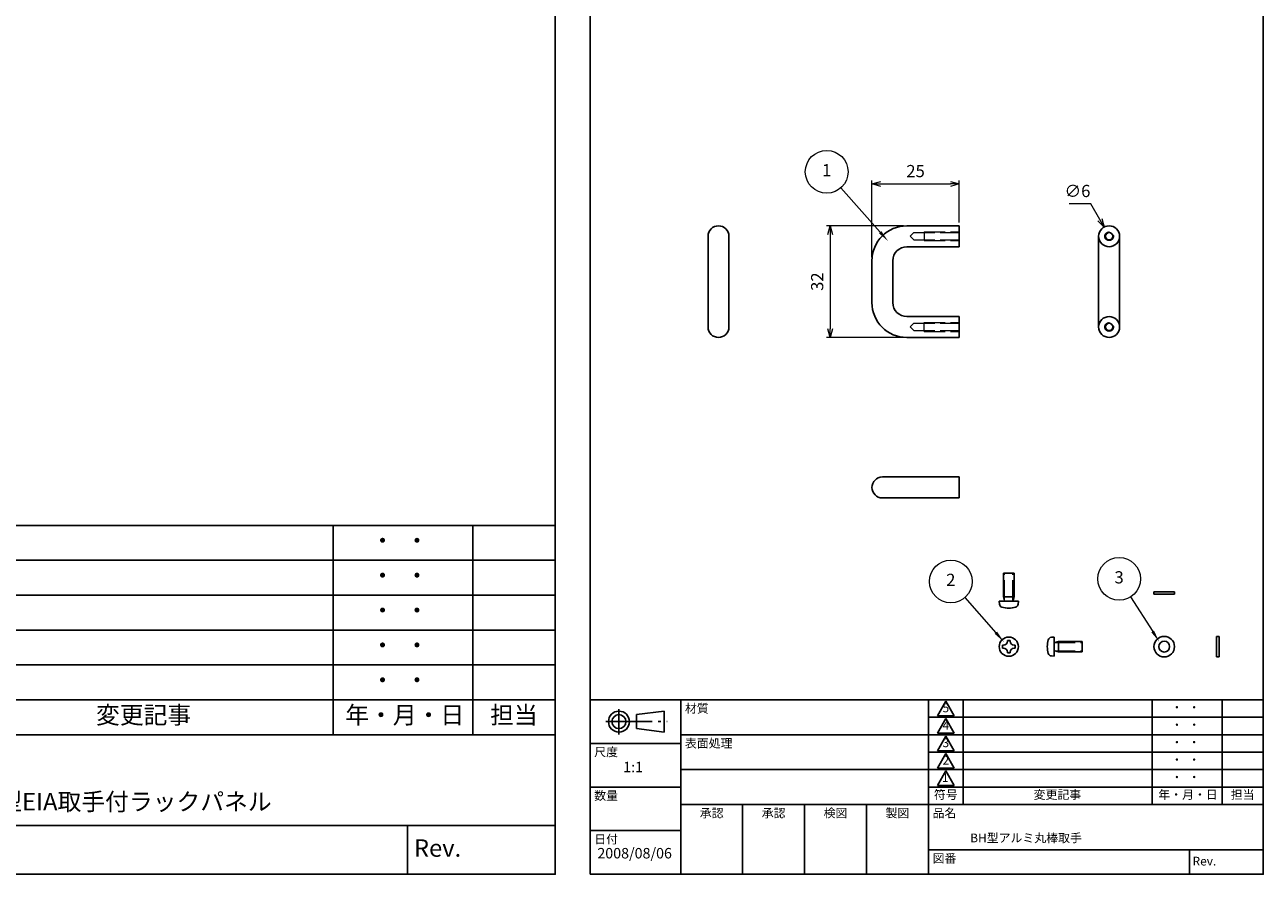
# Model space of a CAD drawing. Units: millimetres. Extents: x 0 to 1018, y 0 to 560.
# Drawn here: x 654 to 1009, y 0 to 244 of the extents above; entities that cross this region are included whole.
import ezdxf
from ezdxf.enums import TextEntityAlignment as Align

# ---------------------------------------------------------------- set-up
doc = ezdxf.new("R2010")
doc.units = ezdxf.units.MM
doc.header["$LTSCALE"] = 2
doc.linetypes.add('AM_ISO02W050x2', pattern=[3.75, 3, -0.75])
doc.linetypes.add('gen7a', pattern=[6.875, 4.75, -0.875, 0.375, -0.875])
doc.layers.add('7A', color=4, linetype='gen7a')
doc.layers.add('RAHM2', color=1, linetype='Continuous')
for name, color, linetype, lineweight in [('AM_5', 3, 'Continuous', 18), ('AM_5 @ 1', 3, 'Continuous', 18), ('取手', 7, 'Continuous', 25), ('取手0', 7, 'AM_ISO02W050x2', 13), ('ｽﾌﾟﾘﾝｸﾞﾜｯｼｬ', 8, 'Continuous', 25), ('ﾋﾞｽ', 8, 'Continuous', 25), ('ﾋﾞｽ0', 8, 'AM_ISO02W050x2', 13)]:
    doc.layers.add(name, color=color, linetype=linetype, lineweight=lineweight)
doc.styles.add('ACISOTS', font='isocp.shx', dxfattribs={"height": 1, "bigfont": 'extfont.shx'})
doc.styles.get("Standard").update_dxf_attribs({"font": 'ISOCP.SHX', "bigfont": 'bigfont.shx'})
doc.dimstyles.new('AM_ISO$0', dxfattribs={"dimtxt": 3.5, "dimasz": 2.5, "dimexe": 1, "dimexo": 1, "dimgap": 1.5, "dimtad": 1, "dimdsep": 46, "dimtxsty": 'Standard', "dimblk": 'OPEN30', "dimcen": 0, "dimclrd": 256, "dimclre": 256, "dimclrt": 2, "dimadec": 0, "dimazin": 2, "dimtp": 0.1, "dimtm": 0.1, "dimtfac": 0.71, "dimtmove": 0, "dimatfit": 3, "dimldrblk": 'OPEN30', "dimfxl": 0, "dimlwd": -1, "dimlwe": -1, "dimarcsym": 0})
doc.dimstyles.new('AM_ISO$3', dxfattribs={"dimtxt": 3.5, "dimasz": 2.5, "dimexe": 1, "dimexo": 1, "dimgap": 1.5, "dimtad": 1, "dimtoh": 1, "dimdsep": 46, "dimtxsty": 'Standard', "dimblk": 'OPEN30', "dimcen": 0, "dimclrd": 256, "dimclre": 256, "dimclrt": 2, "dimadec": 0, "dimazin": 2, "dimtp": 0.1, "dimtm": 0.1, "dimtfac": 0.71, "dimtofl": 0, "dimtmove": 0, "dimatfit": 0, "dimldrblk": 'OPEN30', "dimfxl": 0, "dimlwd": -1, "dimlwe": -1, "dimarcsym": 0})

# ---------------------------------------------------------------- blocks, each defined once
blk = doc.blocks.new('TK-A3')
blk.add_lwpolyline([(0, 0), (403, 0), (403, 280), (0, 280)], close=True)
blk = doc.blocks.new('TK-TITLE')
for p, q in [((0, 50), (-193, 50)), ((-193, 50), (-193, 0)), ((-167, 50), (-167, 0)), ((-96, 50), (-96, 0)), ((0, 0), (0, 50)), ((-179.72, 45.75), (-171.72, 46.75)), ((-171.72, 46.75), (-171.72, 40.75)), ((-179.72, 41.75), (-179.72, 45.75)), ((-171.72, 40.75), (-179.72, 41.75)), ((-167, 40), (-96, 40)), ((-167, 37.5), (-193, 37.5)), ((-167, 30), (-96, 30)), ((-167, 25), (-193, 25)), ((-167, 20), (-96, 20)), ((-149.25, 20), (-149.25, 0)), ((-131.5, 20), (-131.5, 0)), ((-113.75, 20), (-113.75, 0)), ((-96, 20), (0, 20)), ((-167, 12.5), (-193, 12.5)), ((-96, 7), (0, 7)), ((-21.18, 0), (-21.18, 7)), ((-193, 0), (0, 0))]:
    blk.add_line(p, q)
for radius in [3, 2]:
    blk.add_circle((-184.72, 43.75), radius)
at = {"layer": '7A'}
for q in [(-184.72, 47.32), (-188.44, 43.75), (-184.72, 40.04), (-170.94, 43.75)]:
    blk.add_line((-184.72, 43.75), q, dxfattribs=at)
at = {"layer": 'RAHM2'}
for p, q in [((-86, 50), (-86, 20)), ((-31.82, 50), (-31.82, 20)), ((-11.82, 50), (-11.82, 20)), ((-91, 49.6), (-93.42, 45.4)), ((-88.58, 45.4), (-91, 49.6)), ((-96, 45), (0, 45)), ((-93.42, 45.4), (-88.58, 45.4)), ((-91, 44.6), (-93.42, 40.4)), ((-88.58, 40.4), (-91, 44.6)), ((-96, 40), (0, 40)), ((-93.42, 40.4), (-88.58, 40.4)), ((-91, 39.6), (-93.42, 35.4)), ((-88.58, 35.4), (-91, 39.6)), ((-96, 35), (0, 35)), ((-93.42, 35.4), (-88.58, 35.4)), ((-91, 34.6), (-93.42, 30.4)), ((-88.58, 30.4), (-91, 34.6)), ((-93.42, 30.4), (-88.58, 30.4)), ((-96, 30), (0, 30)), ((-91, 29.6), (-93.42, 25.4)), ((-88.58, 25.4), (-91, 29.6)), ((-96, 25), (0, 25)), ((-93.42, 25.4), (-88.58, 25.4))]:
    blk.add_line(p, q, dxfattribs=at)
for tag, p, height in [('GEN-TITLE-MAT1', (-148.96, 43.3), 3), ('GEN-TITLE-MAT2', (-148.96, 33.3), 3), ('GEN-TITLE-DES1', (-84.14, 12.83), 3.5), ('GEN-TITLE-DES2', (-84, 9.15), 2.5), ('GEN-TITLE-NR1', (-84, 2), 3), ('GEN-TITLE-NR2', (-8, 1.71), 2.5)]:
    blk.add_attdef(tag, p, '', height=height)
for tag, p in [('GEN-TITLE-SCA', (-177.82, 28.3)), ('GEN-TITLE-QTY', (-175.61, 15.8))]:
    blk.add_attdef(tag, text='', height=3).set_placement(p, align=Align.BOTTOM_RIGHT)
blk.add_attdef('GEN-TITLE-DAT', text='', height=3).set_placement((-180.22, 3.59), align=Align.BOTTOM_CENTER)
for s, p in [('5', (-91, 45.65)), ('4', (-91, 40.65)), ('3', (-91, 35.65)), ('2', (-91, 30.65)), ('1', (-91.19, 25.65))]:
    blk.add_text(s, height=2.5, dxfattribs=at).set_placement(p, align=Align.BOTTOM_CENTER)
at = {"layer": 'RAHM2', "char_height": 2.5}
for s, insert, width, attachment_point in [('材質', (-165.8, 48.8), 60, 1), ('・  ・   ', (-22.28, 47.5), 20, 5), ('・  ・   ', (-22.28, 42.5), 20, 5), ('表面処理', (-165.8, 38.8), 60, 1), ('・  ・   ', (-22.28, 37.5), 20, 5), ('尺度', (-191.8, 36.3), 20, 1), ('・  ・   ', (-22.28, 32.5), 20, 5), ('・  ・   ', (-22.28, 27.5), 20, 5), ('数量', (-191.8, 23.8), 20, 1), ('符号', (-91, 22.5), 10, 5), ('変更記事', (-59, 22.5), 45, 5), ('年・月・日', (-21.56, 22.5), 20, 5), ('担当', (-5.91, 22.5), 15, 5), ('承認', (-158.13, 18.8), 17, 2), ('承認', (-140.38, 18.8), 17, 2), ('検図', (-122.63, 18.8), 17, 2), ('製図', (-104.88, 18.8), 17, 2), ('品名', (-94.8, 18.8), 90, 1), ('日付', (-191.8, 11.3), 60, 1), ('図番', (-94.8, 5.8), 90, 1), ('Rev.', (-16.86, 3.43), 7.9365, 5)]:
    blk.add_mtext(s, dxfattribs=dict(at, insert=insert, width=width, attachment_point=attachment_point))
blk = doc.blocks.new('TK-A4')
for p, q in [((149, 280), (149, 275)), ((149, 275), (193, 275))]:
    blk.add_line(p, q)
blk.add_lwpolyline([(0, 0), (193, 0), (193, 280), (0, 280)], close=True)
at = {"insert": (192.36, 276.11), "char_height": 2.5, "width": 43.0784, "attachment_point": 9}
blk.add_mtext('(文書番号：TY-34)2008.02.08', dxfattribs=at)
blk = doc.blocks.new('A$C4B4E3F8A')
at = {"layer": 'ﾋﾞｽ'}
for p, q in [((-1.8, -0.41), (-1.8, 0.41)), ((-1.8, 0.41), (-1.55, 0.41)), ((-0.41, 1.8), (0.41, 1.8)), ((-0.41, 1.55), (-0.41, 1.8)), ((0.41, 1.8), (0.41, 1.55)), ((1.55, 0.41), (1.8, 0.41)), ((1.8, 0.41), (1.8, -0.41)), ((-1.55, -0.41), (-1.8, -0.41)), ((-0.41, -1.8), (-0.41, -1.55)), ((0.41, -1.8), (-0.41, -1.8)), ((0.41, -1.55), (0.41, -1.8)), ((1.8, -0.41), (1.55, -0.41))]:
    blk.add_line(p, q, dxfattribs=at)
blk.add_circle((0, 0), 2.75, dxfattribs=at)
for centre, start, end in [((-1.55, 1.55), 270, 0), ((1.55, 1.55), 180, 270), ((-1.55, -1.55), 0, 90), ((1.55, -1.55), 90, 180)]:
    blk.add_arc(centre, 1.15, start, end, dxfattribs=at)
blk = doc.blocks.new('A$C25F64A92')
at = {"layer": 'ﾋﾞｽ'}
for p, q in [((-0.85, 2.68), (0, 2.75)), ((0, 2.75), (0, -2.75)), ((0.12, 1.23), (1.25, 1.5)), ((8, 1.5), (1.25, 1.5)), ((1.25, -1.5), (1.25, 1.5)), ((8, -1.5), (8, 1.5)), ((-0.85, -2.68), (0, -2.75)), ((0.12, -1.23), (1.25, -1.5)), ((1.25, -1.5), (8, -1.5))]:
    blk.add_line(p, q, dxfattribs=at)
for centre, radius, start, end in [((5, 0), 7, 163.743, 196.257), ((-0.76, 1.68), 1, 95, 163.743), ((0.1, 1.33), 0.1, 180, 283.4957), ((-0.76, -1.68), 1, 196.257, 265), ((0.1, -1.33), 0.1, 76.5043, 180)]:
    blk.add_arc(centre, radius, start, end, dxfattribs=at)
at = {"layer": 'ﾋﾞｽ0'}
for p, q in [((0, 1.2), (8, 1.2)), ((0, -1.2), (8, -1.2))]:
    blk.add_line(p, q, dxfattribs=at)
blk = doc.blocks.new('A$C73B47699')
at = {"layer": 'ｽﾌﾟﾘﾝｸﾞﾜｯｼｬ'}
for p, q in [((0, 2.95), (-0.7, 2.95)), ((-0.7, 2.95), (-0.7, -2.95)), ((0, 2.95), (0, -2.95)), ((-0.7, -2.95), (0, -2.95))]:
    blk.add_line(p, q, dxfattribs=at)
blk = doc.blocks.new('A$C697A7AD9')
at = {"layer": 'ｽﾌﾟﾘﾝｸﾞﾜｯｼｬ'}
for radius in [2.95, 1.55]:
    blk.add_circle((0, 0), radius, dxfattribs=at)
blk = doc.blocks.new('_Open30')
at = {"color": 0, "linetype": 'ByBlock', "lineweight": -2}
for p, q in [((-1, 0.27), (0, 0)), ((0, 0), (-1, -0.27)), ((0, 0), (-1, 0))]:
    blk.add_line(p, q, dxfattribs=at)
blk = doc.blocks.new('*D20')
at = {"layer": 'AM_5', "transparency": 16777216}
for p, q in [((896.82, 176.88), (896.82, 198.88)), ((921.82, 186.88), (921.82, 198.88)), ((899.32, 197.88), (919.32, 197.88))]:
    blk.add_line(p, q, dxfattribs=at)
at = {"layer": 'Defpoints', "color": 0, "transparency": 16777216}
for p in [(921.82, 197.88), (921.82, 185.88), (896.82, 175.88)]:
    blk.add_point(p, dxfattribs=at)
at = {"layer": 'AM_5', "transparency": 16777216, "xscale": 2.5, "yscale": 2.5, "zscale": 2.5, "rotation": 180}
blk.add_blockref('_Open30', (896.82, 197.88), dxfattribs=at)
at = {"layer": 'AM_5', "transparency": 16777216, "xscale": 2.5, "yscale": 2.5, "zscale": 2.5}
blk.add_blockref('_Open30', (921.82, 197.88), dxfattribs=at)
at = {"layer": 'AM_5', "color": 2, "transparency": 16777216, "insert": (909.32, 201.13), "char_height": 3.5, "attachment_point": 5}
blk.add_mtext('25', dxfattribs=at)
blk = doc.blocks.new('*D21')
at = {"layer": 'AM_5', "transparency": 16777216}
for p, q in [((905.82, 185.88), (883.82, 185.88)), ((884.82, 183.38), (884.82, 156.38)), ((905.82, 153.88), (883.82, 153.88))]:
    blk.add_line(p, q, dxfattribs=at)
at = {"layer": 'Defpoints', "color": 0, "transparency": 16777216}
for p in [(906.82, 185.88), (884.82, 153.88), (906.82, 153.88)]:
    blk.add_point(p, dxfattribs=at)
at = {"layer": 'AM_5', "transparency": 16777216, "xscale": 2.5, "yscale": 2.5, "zscale": 2.5}
for p, rotation in [((884.82, 185.88), 90), ((884.82, 153.88), 270)]:
    blk.add_blockref('_Open30', p, dxfattribs=dict(at, rotation=rotation))
at = {"layer": 'AM_5', "color": 2, "transparency": 16777216, "insert": (881.57, 169.88), "char_height": 3.5, "attachment_point": 5, "rotation": 90}
blk.add_mtext('32', dxfattribs=at)
blk = doc.blocks.new('*D22')
at = {"layer": 'AM_5', "transparency": 16777216}
for p, q in [((959.6, 192.17), (953.37, 192.17)), ((962.12, 187.68), (959.6, 192.17))]:
    blk.add_line(p, q, dxfattribs=at)
at = {"layer": 'Defpoints', "color": 0, "transparency": 16777216}
for p in [(963.35, 185.5), (966.28, 180.27)]:
    blk.add_point(p, dxfattribs=at)
at = {"layer": 'AM_5', "transparency": 16777216, "xscale": 2.5, "yscale": 2.5, "zscale": 2.5, "rotation": 299.3210240740704}
blk.add_blockref('_Open30', (963.35, 185.5), dxfattribs=at)
at = {"layer": 'AM_5', "color": 2, "transparency": 16777216, "insert": (955.74, 195.42), "char_height": 3.5, "attachment_point": 5}
blk.add_mtext('∅6', dxfattribs=at)

msp = doc.modelspace()

# ---------------------------------------------------------------- linework, layer by layer
at = {"layer": 'AM_5'}
for p, q in [((887.903, 196.804), (899.18, 184.057)), ((923.464, 79.342), (932.342, 69.233)), ((970.977, 79.503), (977.302, 69.6))]:
    msp.add_line(p, q, dxfattribs=at)
at = {"layer": 'AM_5', "color": 3}
for centre in [(883.845, 201.391), (919.422, 83.944), (967.68, 84.665)]:
    msp.add_circle(centre, 6.125, dxfattribs=at)
at = {"layer": 'AM_5'}
for points in [[(898.835, 183.751), (899.525, 184.362), (901.499, 181.435)], [(931.996, 68.929), (932.688, 69.538), (934.652, 66.604)], [(976.914, 69.352), (977.69, 69.848), (979.186, 66.651)]]:
    msp.add_trace(points, dxfattribs=at)
at = {"layer": '取手'}
for p, q in [((906.816, 185.883), (921.816, 185.883)), ((921.816, 179.883), (921.816, 185.883)), ((849.816, 156.883), (849.816, 182.883)), ((855.816, 156.883), (855.816, 182.883)), ((961.816, 156.883), (961.816, 182.883)), ((967.816, 156.883), (967.816, 182.883)), ((906.816, 179.883), (921.816, 179.883)), ((896.816, 163.883), (896.816, 175.883)), ((902.816, 175.883), (902.816, 163.883)), ((906.816, 159.883), (921.816, 159.883)), ((921.816, 153.883), (921.816, 159.883)), ((906.816, 153.883), (921.816, 153.883)), ((899.816, 113.883), (921.816, 113.883)), ((921.816, 107.883), (921.816, 113.883)), ((899.816, 107.883), (921.816, 107.883))]:
    msp.add_line(p, q, dxfattribs=at)
for centre, radius in [((964.816, 182.883), 3), ((964.816, 182.883), 1.05), ((964.816, 156.883), 3), ((964.816, 156.883), 1.05)]:
    msp.add_circle(centre, radius, dxfattribs=at)
for centre, radius, start, end in [((852.816, 182.883), 3, 0, 180), ((906.816, 175.883), 10, 90, 180), ((906.816, 175.883), 4, 90, 180), ((906.816, 163.883), 10, 180, 270), ((906.816, 163.883), 4, 180, 270), ((852.816, 156.883), 3, 180, 0), ((899.816, 110.883), 3, 90, 270)]:
    msp.add_arc(centre, radius, start, end, dxfattribs=at)
at = {"layer": '取手0'}
for p, q in [((907.816, 182.883), (908.866, 183.933)), ((908.866, 181.833), (907.816, 182.883)), ((908.866, 183.933), (921.816, 183.933)), ((908.866, 181.833), (921.816, 181.833)), ((911.816, 184.133), (911.816, 181.633)), ((911.816, 184.133), (921.816, 184.133)), ((911.816, 181.633), (921.816, 181.633)), ((908.866, 157.933), (907.816, 156.883)), ((907.816, 156.883), (908.866, 155.833)), ((908.866, 157.933), (921.816, 157.933)), ((911.816, 158.133), (921.816, 158.133)), ((911.816, 155.633), (911.816, 158.133)), ((908.866, 155.833), (921.816, 155.833)), ((911.816, 155.633), (921.816, 155.633))]:
    msp.add_line(p, q, dxfattribs=at)
for centre in [(964.816, 182.883), (964.816, 156.883)]:
    msp.add_circle(centre, 1.25, dxfattribs=at)

# ---------------------------------------------------------------- block references
at = {"lineweight": 0, "xscale": 2, "yscale": 2, "zscale": 2}
msp.add_blockref('TK-A3', (0, 0), dxfattribs=at)
at = {"lineweight": 0}
msp.add_blockref('TK-A4', (816, 0), dxfattribs=at)
ref = msp.add_blockref('TK-TITLE', (806, 0), dxfattribs=dict(at, xscale=2, yscale=2, zscale=2))
ref.add_attrib('GEN-TITLE-DES2', 'EP型EIA取手付ラックパネル', (638, 18.3), dxfattribs={"height": 5})
at = {"rotation": 90}
for name, p in [('A$C25F64A92', (936.049, 78.297)), ('A$C73B47699', (980.617, 80.977))]:
    msp.add_blockref(name, p, dxfattribs=at)
for name, p in [('A$C4B4E3F8A', (936.049, 65.246)), ('A$C25F64A92', (949.101, 65.246)), ('A$C697A7AD9', (980.617, 65.246)), ('A$C73B47699', (996.348, 65.246))]:
    msp.add_blockref(name, p)
at = {"lineweight": 0}
msp.add_blockref('TK-TITLE', (1009, 0), dxfattribs=at).add_auto_attribs({'GEN-TITLE-DAT': '2008/08/06', 'GEN-TITLE-SCA': '1:1', 'GEN-TITLE-DES2': 'BH型アルミ丸棒取手'})

# ---------------------------------------------------------------- texts
at = {"layer": 'AM_5', "color": 7, "char_height": 3.5, "attachment_point": 5, "style": 'ACISOTS'}
for s, insert in [('1', (883.845, 201.391)), ('2', (919.422, 83.944)), ('3', (967.68, 84.665))]:
    msp.add_mtext(s, dxfattribs=dict(at, insert=insert))

# ---------------------------------------------------------------- dimensions: what is measured, and where the dimension line sits
at = {"layer": 'AM_5 @ 1'}
dim = msp.add_linear_dim(base=(921.816, 197.883), p1=(896.816, 175.883), p2=(921.816, 185.883), dimstyle='AM_ISO$0', override={"dimscale": 1, "dimtix": 0, "dimtofl": 1, "dimtmove": 0, "dimatfit": 3}, dxfattribs=at)
dim.commit()
dim.dimension.update_dxf_attribs({"geometry": '*D20', "text_midpoint": (909.316, 201.133)})
dim = msp.add_diameter_dim_2p(p1=(966.285, 180.267), p2=(963.347, 185.498), dimstyle='AM_ISO$3', override={"dimscale": 1, "dimtix": 0, "dimtofl": 0, "dimtmove": 0, "dimatfit": 0}, dxfattribs=at)
dim.commit()
dim.dimension.update_dxf_attribs({"geometry": '*D22', "text_midpoint": (955.736, 192.172), "dimtype": 131})
dim = msp.add_linear_dim(base=(884.816, 153.883), p1=(906.816, 185.883), p2=(906.816, 153.883), angle=90, dimstyle='AM_ISO$0', override={"dimscale": 1, "dimtix": 0, "dimtofl": 1, "dimtmove": 0, "dimatfit": 3}, dxfattribs=at)
dim.commit()
dim.dimension.update_dxf_attribs({"geometry": '*D21', "text_midpoint": (881.565, 169.883)})

doc.saveas('drawing.dxf')
